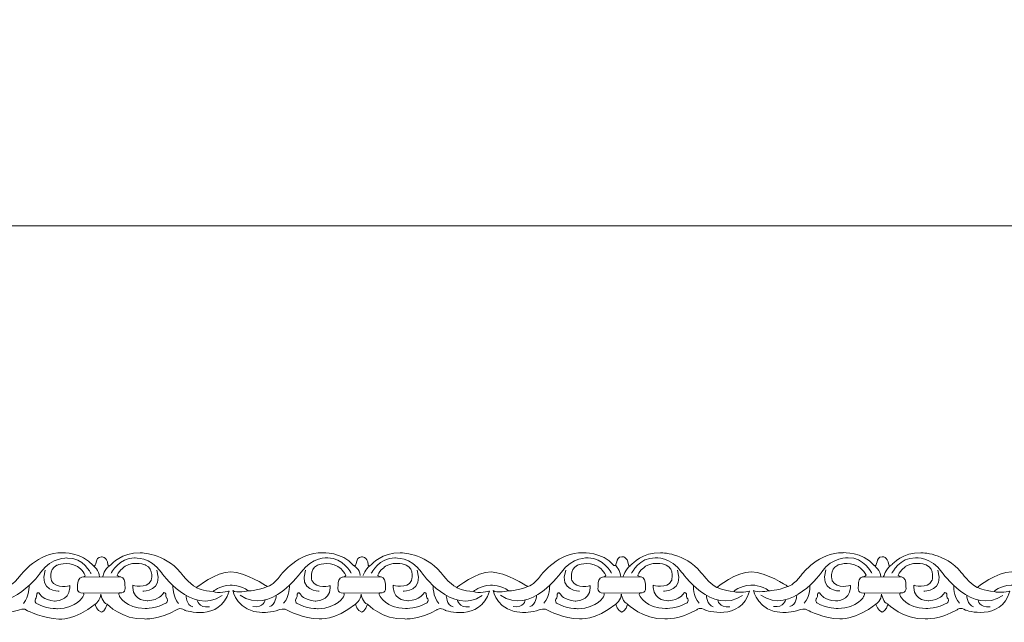
# Model space of a CAD drawing. Units: centimetres. Extents: x -10.4 to 10.5, y -13.8 to 13.1.
# Drawn here: x -4.2 to -2, y -13.8 to -12.5 of the extents above; entities that cross this region are included whole.
import ezdxf

# ---------------------------------------------------------------- set-up
doc = ezdxf.new("R2010")
doc.units = ezdxf.units.CM
doc.header["$MEASUREMENT"] = 0
doc.layers.add('Plan 1', color=7, linetype='Continuous')

msp = doc.modelspace()

# ---------------------------------------------------------------- linework, layer by layer
at = {"layer": 'Plan 1', "color": 250, "lineweight": 9}
msp.add_open_spline([(-9.52994, -12.93612), (-9.52994, -12.93612), (-9.52994, -4.59407), (-9.52994, -4.59407), (-9.52994, -4.59407), (-9.52994, -4.59407), (-5.06198, -0.52512), (-5.06198, -0.52512), (-5.06198, -0.52512), (-5.06198, -0.52512), (7.84546, -0.52512), (7.84546, -0.52512), (7.84546, -0.52512), (7.84546, -0.52512), (7.84546, -12.93612), (7.84546, -12.93612), (7.84546, -12.93612), (7.84546, -12.93612), (-9.52994, -12.93612), (-9.52994, -12.93612)], degree=3, knots=[0, 0, 0, 0, 0.1666667, 0.1666667, 0.1666667, 0.1666667, 0.3333333, 0.3333333, 0.3333333, 0.3333333, 0.5, 0.5, 0.5, 0.5, 0.6666667, 0.6666667, 0.6666667, 0.6666667, 1, 1, 1, 1], dxfattribs=at)
at = {"layer": 'Plan 1', "color": 251, "lineweight": 9}
for points, knots in [([(-4.64139, -13.69403), (-4.63165, -13.69833), (-4.63954, -13.67551), (-4.62329, -13.67457), (-4.62329, -13.67457), (-4.62329, -13.67457), (-4.61085, -13.67301), (-4.60853, -13.6923), (-4.60853, -13.6923), (-4.60853, -13.6923), (-4.60837, -13.69847), (-4.60113, -13.69152), (-4.60113, -13.69152), (-4.60113, -13.69152), (-4.57743, -13.66434), (-4.53706, -13.66566), (-4.53706, -13.66566), (-4.53706, -13.66566), (-4.48324, -13.66509), (-4.44697, -13.70946), (-4.44697, -13.70946), (-4.44697, -13.70946), (-4.42816, -13.73481), (-4.41135, -13.74307), (-4.41135, -13.74307), (-4.41135, -13.74307), (-4.36757, -13.70766), (-4.33461, -13.70833), (-4.33461, -13.70833), (-4.30164, -13.709), (-4.25526, -13.73945), (-4.25526, -13.73945), (-4.25526, -13.73945), (-4.25526, -13.73945), (-4.25298, -13.74088), (-4.25298, -13.74088), (-4.25298, -13.74088), (-4.25298, -13.74088), (-4.24113, -13.73947), (-4.22226, -13.71417), (-4.22226, -13.71417), (-4.22226, -13.71417), (-4.18384, -13.66355), (-4.13002, -13.66552), (-4.13002, -13.66552), (-4.13002, -13.66552), (-4.08695, -13.66304), (-4.06109, -13.69378)], [0, 0, 0, 0, 0.0769231, 0.0769231, 0.0769231, 0.0769231, 0.1538462, 0.1538462, 0.1538462, 0.1538462, 0.2307692, 0.2307692, 0.2307692, 0.2307692, 0.3076923, 0.3076923, 0.3076923, 0.3076923, 0.3846154, 0.3846154, 0.3846154, 0.3846154, 0.4615385, 0.4615385, 0.4615385, 0.4615385, 0.5384615, 0.5384615, 0.5384615, 0.5384615, 0.6153846, 0.6153846, 0.6153846, 0.6153846, 0.6923077, 0.6923077, 0.6923077, 0.6923077, 0.7692308, 0.7692308, 0.7692308, 0.7692308, 0.8461538, 0.8461538, 0.8461538, 0.8461538, 1, 1, 1, 1]), ([(-4.06601, -13.71117), (-4.06601, -13.71117), (-4.08412, -13.67568), (-4.11844, -13.67691), (-4.11844, -13.67691), (-4.11844, -13.67691), (-4.15409, -13.67433), (-4.17769, -13.7085), (-4.17769, -13.7085), (-4.17769, -13.7085), (-4.24577, -13.80657), (-4.31367, -13.76026)], [0, 0, 0, 0, 0.25, 0.25, 0.25, 0.25, 0.5, 0.5, 0.5, 0.5, 1, 1, 1, 1]), ([(-4.06109, -13.69378), (-4.05135, -13.69808), (-4.05925, -13.67526), (-4.04299, -13.67432), (-4.04299, -13.67432), (-4.04299, -13.67432), (-4.03056, -13.67276), (-4.02823, -13.69205), (-4.02823, -13.69205), (-4.02823, -13.69205), (-4.02807, -13.69822), (-4.02084, -13.69127), (-4.02084, -13.69127), (-4.02084, -13.69127), (-3.99713, -13.66409), (-3.95677, -13.66541), (-3.95677, -13.66541), (-3.95677, -13.66541), (-3.90294, -13.66484), (-3.86667, -13.70921), (-3.86667, -13.70921), (-3.86667, -13.70921), (-3.84787, -13.73456), (-3.83106, -13.74282), (-3.83106, -13.74282), (-3.83106, -13.74282), (-3.78728, -13.70741), (-3.75431, -13.70808), (-3.75431, -13.70808), (-3.72135, -13.70875), (-3.67496, -13.73921), (-3.67496, -13.73921), (-3.67496, -13.73921), (-3.67496, -13.73921), (-3.67269, -13.74064), (-3.67269, -13.74064), (-3.67269, -13.74064), (-3.67269, -13.74064), (-3.66083, -13.73922), (-3.64196, -13.71392), (-3.64196, -13.71392), (-3.64196, -13.71392), (-3.60354, -13.6633), (-3.54972, -13.66527), (-3.54972, -13.66527), (-3.54972, -13.66527), (-3.50666, -13.66279), (-3.4808, -13.69353)], [0, 0, 0, 0, 0.0769231, 0.0769231, 0.0769231, 0.0769231, 0.1538462, 0.1538462, 0.1538462, 0.1538462, 0.2307692, 0.2307692, 0.2307692, 0.2307692, 0.3076923, 0.3076923, 0.3076923, 0.3076923, 0.3846154, 0.3846154, 0.3846154, 0.3846154, 0.4615385, 0.4615385, 0.4615385, 0.4615385, 0.5384615, 0.5384615, 0.5384615, 0.5384615, 0.6153846, 0.6153846, 0.6153846, 0.6153846, 0.6923077, 0.6923077, 0.6923077, 0.6923077, 0.7692308, 0.7692308, 0.7692308, 0.7692308, 0.8461538, 0.8461538, 0.8461538, 0.8461538, 1, 1, 1, 1]), ([(-4.02142, -13.71093), (-4.02142, -13.71093), (-4.00321, -13.67549), (-3.96889, -13.67679), (-3.96889, -13.67679), (-3.96889, -13.67679), (-3.93323, -13.6743), (-3.90973, -13.70853), (-3.90973, -13.70853), (-3.90973, -13.70853), (-3.84191, -13.80676), (-3.77389, -13.76062)], [0, 0, 0, 0, 0.25, 0.25, 0.25, 0.25, 0.5, 0.5, 0.5, 0.5, 1, 1, 1, 1]), ([(-3.48571, -13.71092), (-3.48571, -13.71092), (-3.50383, -13.67544), (-3.53814, -13.67666), (-3.53814, -13.67666), (-3.53814, -13.67666), (-3.5738, -13.67408), (-3.59739, -13.70825), (-3.59739, -13.70825), (-3.59739, -13.70825), (-3.66548, -13.80632), (-3.73337, -13.76001)], [0, 0, 0, 0, 0.25, 0.25, 0.25, 0.25, 0.5, 0.5, 0.5, 0.5, 1, 1, 1, 1]), ([(-3.48069, -13.69379), (-3.47094, -13.69809), (-3.47884, -13.67527), (-3.46258, -13.67433), (-3.46258, -13.67433), (-3.46258, -13.67433), (-3.45015, -13.67277), (-3.44782, -13.69206), (-3.44782, -13.69206), (-3.44782, -13.69206), (-3.44766, -13.69823), (-3.44043, -13.69128), (-3.44043, -13.69128), (-3.44043, -13.69128), (-3.41673, -13.66411), (-3.37636, -13.66542), (-3.37636, -13.66542), (-3.37636, -13.66542), (-3.32254, -13.66485), (-3.28627, -13.70922), (-3.28627, -13.70922), (-3.28627, -13.70922), (-3.26746, -13.73458), (-3.25065, -13.74283), (-3.25065, -13.74283), (-3.25065, -13.74283), (-3.20687, -13.70742), (-3.17391, -13.70809), (-3.17391, -13.70809), (-3.14094, -13.70877), (-3.09456, -13.73922), (-3.09456, -13.73922), (-3.09456, -13.73922), (-3.09456, -13.73922), (-3.09228, -13.74065), (-3.09228, -13.74065), (-3.09228, -13.74065), (-3.09228, -13.74065), (-3.08043, -13.73923), (-3.06155, -13.71393), (-3.06155, -13.71393), (-3.06155, -13.71393), (-3.02314, -13.66331), (-2.96931, -13.66528), (-2.96931, -13.66528), (-2.96931, -13.66528), (-2.92625, -13.6628), (-2.90039, -13.69354)], [0, 0, 0, 0, 0.0769231, 0.0769231, 0.0769231, 0.0769231, 0.1538462, 0.1538462, 0.1538462, 0.1538462, 0.2307692, 0.2307692, 0.2307692, 0.2307692, 0.3076923, 0.3076923, 0.3076923, 0.3076923, 0.3846154, 0.3846154, 0.3846154, 0.3846154, 0.4615385, 0.4615385, 0.4615385, 0.4615385, 0.5384615, 0.5384615, 0.5384615, 0.5384615, 0.6153846, 0.6153846, 0.6153846, 0.6153846, 0.6923077, 0.6923077, 0.6923077, 0.6923077, 0.7692308, 0.7692308, 0.7692308, 0.7692308, 0.8461538, 0.8461538, 0.8461538, 0.8461538, 1, 1, 1, 1]), ([(-3.44101, -13.71094), (-3.44101, -13.71094), (-3.4228, -13.6755), (-3.38849, -13.6768), (-3.38849, -13.6768), (-3.38849, -13.6768), (-3.35283, -13.67431), (-3.32932, -13.70854), (-3.32932, -13.70854), (-3.32932, -13.70854), (-3.2615, -13.80677), (-3.19349, -13.76063)], [0, 0, 0, 0, 0.25, 0.25, 0.25, 0.25, 0.5, 0.5, 0.5, 0.5, 1, 1, 1, 1]), ([(-2.9053, -13.71093), (-2.9053, -13.71093), (-2.92342, -13.67545), (-2.95774, -13.67667), (-2.95774, -13.67667), (-2.95774, -13.67667), (-2.99339, -13.67409), (-3.01699, -13.70826), (-3.01699, -13.70826), (-3.01699, -13.70826), (-3.08507, -13.80633), (-3.15296, -13.76002)], [0, 0, 0, 0, 0.25, 0.25, 0.25, 0.25, 0.5, 0.5, 0.5, 0.5, 1, 1, 1, 1]), ([(-2.90039, -13.69354), (-2.89065, -13.69784), (-2.89855, -13.67502), (-2.88229, -13.67409), (-2.88229, -13.67409), (-2.88229, -13.67409), (-2.86985, -13.67252), (-2.86753, -13.69181), (-2.86753, -13.69181), (-2.86753, -13.69181), (-2.86737, -13.69798), (-2.86013, -13.69103), (-2.86013, -13.69103), (-2.86013, -13.69103), (-2.83643, -13.66386), (-2.79607, -13.66517), (-2.79607, -13.66517), (-2.79607, -13.66517), (-2.74224, -13.6646), (-2.70597, -13.70897), (-2.70597, -13.70897), (-2.70597, -13.70897), (-2.68717, -13.73433), (-2.67036, -13.74258), (-2.67036, -13.74258), (-2.67036, -13.74258), (-2.62658, -13.70717), (-2.59361, -13.70784), (-2.59361, -13.70784), (-2.56064, -13.70852), (-2.51426, -13.73897), (-2.51426, -13.73897), (-2.51426, -13.73897), (-2.51426, -13.73897), (-2.51198, -13.7404), (-2.51198, -13.7404), (-2.51198, -13.7404), (-2.51198, -13.7404), (-2.50013, -13.73898), (-2.48126, -13.71368), (-2.48126, -13.71368), (-2.48126, -13.71368), (-2.44284, -13.66307), (-2.38902, -13.66503), (-2.38902, -13.66503), (-2.38902, -13.66503), (-2.34596, -13.66255), (-2.32009, -13.69329)], [0, 0, 0, 0, 0.0769231, 0.0769231, 0.0769231, 0.0769231, 0.1538462, 0.1538462, 0.1538462, 0.1538462, 0.2307692, 0.2307692, 0.2307692, 0.2307692, 0.3076923, 0.3076923, 0.3076923, 0.3076923, 0.3846154, 0.3846154, 0.3846154, 0.3846154, 0.4615385, 0.4615385, 0.4615385, 0.4615385, 0.5384615, 0.5384615, 0.5384615, 0.5384615, 0.6153846, 0.6153846, 0.6153846, 0.6153846, 0.6923077, 0.6923077, 0.6923077, 0.6923077, 0.7692308, 0.7692308, 0.7692308, 0.7692308, 0.8461538, 0.8461538, 0.8461538, 0.8461538, 1, 1, 1, 1]), ([(-2.86072, -13.71069), (-2.86072, -13.71069), (-2.8425, -13.67525), (-2.80819, -13.67656), (-2.80819, -13.67656), (-2.80819, -13.67656), (-2.77253, -13.67407), (-2.74903, -13.70829), (-2.74903, -13.70829), (-2.74903, -13.70829), (-2.68121, -13.80652), (-2.61319, -13.76038)], [0, 0, 0, 0, 0.25, 0.25, 0.25, 0.25, 0.5, 0.5, 0.5, 0.5, 1, 1, 1, 1]), ([(-2.32501, -13.71068), (-2.32501, -13.71068), (-2.34313, -13.6752), (-2.37744, -13.67642), (-2.37744, -13.67642), (-2.37744, -13.67642), (-2.4131, -13.67385), (-2.43669, -13.70801), (-2.43669, -13.70801), (-2.43669, -13.70801), (-2.50478, -13.80608), (-2.57267, -13.75977)], [0, 0, 0, 0, 0.25, 0.25, 0.25, 0.25, 0.5, 0.5, 0.5, 0.5, 1, 1, 1, 1]), ([(-2.31998, -13.69355), (-2.31024, -13.69785), (-2.31814, -13.67503), (-2.30188, -13.6741), (-2.30188, -13.6741), (-2.30188, -13.6741), (-2.28945, -13.67253), (-2.28712, -13.69183), (-2.28712, -13.69183), (-2.28712, -13.69183), (-2.28696, -13.69799), (-2.27973, -13.69104), (-2.27973, -13.69104), (-2.27973, -13.69104), (-2.25603, -13.66387), (-2.21566, -13.66518), (-2.21566, -13.66518), (-2.21566, -13.66518), (-2.16183, -13.66461), (-2.12556, -13.70898), (-2.12556, -13.70898), (-2.12556, -13.70898), (-2.10676, -13.73434), (-2.08995, -13.74259), (-2.08995, -13.74259), (-2.08995, -13.74259), (-2.04617, -13.70718), (-2.0132, -13.70785), (-2.0132, -13.70785), (-1.98024, -13.70853), (-1.93385, -13.73898), (-1.93385, -13.73898), (-1.93385, -13.73898), (-1.93385, -13.73898), (-1.93158, -13.74041), (-1.93158, -13.74041), (-1.93158, -13.74041), (-1.93158, -13.74041), (-1.91973, -13.739), (-1.90085, -13.71369), (-1.90085, -13.71369), (-1.90085, -13.71369), (-1.86243, -13.66308), (-1.80861, -13.66504), (-1.80861, -13.66504), (-1.80861, -13.66504), (-1.76316, -13.66464), (-1.7373, -13.69539)], [0, 0, 0, 0, 0.0769231, 0.0769231, 0.0769231, 0.0769231, 0.1538462, 0.1538462, 0.1538462, 0.1538462, 0.2307692, 0.2307692, 0.2307692, 0.2307692, 0.3076923, 0.3076923, 0.3076923, 0.3076923, 0.3846154, 0.3846154, 0.3846154, 0.3846154, 0.4615385, 0.4615385, 0.4615385, 0.4615385, 0.5384615, 0.5384615, 0.5384615, 0.5384615, 0.6153846, 0.6153846, 0.6153846, 0.6153846, 0.6923077, 0.6923077, 0.6923077, 0.6923077, 0.7692308, 0.7692308, 0.7692308, 0.7692308, 0.8461538, 0.8461538, 0.8461538, 0.8461538, 1, 1, 1, 1]), ([(-2.28031, -13.7107), (-2.28031, -13.7107), (-2.2621, -13.67526), (-2.22779, -13.67657), (-2.22779, -13.67657), (-2.22779, -13.67657), (-2.19212, -13.67408), (-2.16862, -13.7083), (-2.16862, -13.7083), (-2.16862, -13.7083), (-2.1008, -13.80653), (-2.03279, -13.76039)], [0, 0, 0, 0, 0.25, 0.25, 0.25, 0.25, 0.5, 0.5, 0.5, 0.5, 1, 1, 1, 1]), ([(-4.11342, -13.73844), (-4.11342, -13.73844), (-4.14371, -13.74758), (-4.15411, -13.72794), (-4.15411, -13.72794), (-4.15411, -13.72794), (-4.16215, -13.70228), (-4.14195, -13.69313), (-4.14195, -13.69313), (-4.14195, -13.69313), (-4.1194, -13.68302), (-4.09621, -13.69603), (-4.09621, -13.69603), (-4.09621, -13.69603), (-4.08411, -13.70365), (-4.07874, -13.71568), (-4.07874, -13.71568), (-4.07874, -13.71568), (-4.07965, -13.71871), (-4.08644, -13.7195), (-4.08644, -13.7195), (-4.09378, -13.72035), (-4.09625, -13.73054), (-4.09593, -13.73656), (-4.09593, -13.73656), (-4.0956, -13.74258), (-4.10033, -13.75587), (-4.0835, -13.75525), (-4.0835, -13.75525), (-4.0835, -13.75525), (-4.08033, -13.75667), (-4.08351, -13.76222), (-4.08351, -13.76222), (-4.08351, -13.76222), (-4.09734, -13.78943), (-4.14074, -13.79001), (-4.14074, -13.79001), (-4.14074, -13.79001), (-4.16765, -13.7903), (-4.18883, -13.77729), (-4.18883, -13.77729), (-4.18883, -13.77729), (-4.19252, -13.7738), (-4.19016, -13.76811), (-4.19016, -13.76811), (-4.19016, -13.76811), (-4.18646, -13.76621), (-4.18712, -13.75766), (-4.18712, -13.75766), (-4.18712, -13.75766), (-4.18442, -13.74975), (-4.17938, -13.75862), (-4.17938, -13.75862), (-4.17938, -13.75862), (-4.17301, -13.77066), (-4.14711, -13.77291), (-4.14711, -13.77291), (-4.14711, -13.77291), (-4.11534, -13.77427), (-4.11343, -13.7435), (-4.11343, -13.7435), (-4.11343, -13.7435), (-4.11341, -13.73913), (-4.11341, -13.73913), (-4.11341, -13.73913), (-4.11341, -13.73913), (-4.11342, -13.73844), (-4.11342, -13.73844)], [0, 0, 0, 0, 0.0555556, 0.0555556, 0.0555556, 0.0555556, 0.1111111, 0.1111111, 0.1111111, 0.1111111, 0.1666667, 0.1666667, 0.1666667, 0.1666667, 0.2222222, 0.2222222, 0.2222222, 0.2222222, 0.2777778, 0.2777778, 0.2777778, 0.2777778, 0.3333333, 0.3333333, 0.3333333, 0.3333333, 0.3888889, 0.3888889, 0.3888889, 0.3888889, 0.4444444, 0.4444444, 0.4444444, 0.4444444, 0.5, 0.5, 0.5, 0.5, 0.5555556, 0.5555556, 0.5555556, 0.5555556, 0.6111111, 0.6111111, 0.6111111, 0.6111111, 0.6666667, 0.6666667, 0.6666667, 0.6666667, 0.7222222, 0.7222222, 0.7222222, 0.7222222, 0.7777778, 0.7777778, 0.7777778, 0.7777778, 0.8333333, 0.8333333, 0.8333333, 0.8333333, 0.8888889, 0.8888889, 0.8888889, 0.8888889, 1, 1, 1, 1]), ([(-3.97297, -13.73787), (-3.97297, -13.73787), (-3.94268, -13.74702), (-3.93228, -13.72737), (-3.93228, -13.72737), (-3.93228, -13.72737), (-3.92424, -13.70172), (-3.94444, -13.69256), (-3.94444, -13.69256), (-3.94444, -13.69256), (-3.96699, -13.68246), (-3.99018, -13.69546), (-3.99018, -13.69546), (-3.99018, -13.69546), (-4.00228, -13.70308), (-4.00765, -13.71512), (-4.00765, -13.71512), (-4.00765, -13.71512), (-4.00674, -13.71815), (-3.99995, -13.71893), (-3.99995, -13.71893), (-3.99261, -13.71978), (-3.99014, -13.72998), (-3.99046, -13.73599), (-3.99046, -13.73599), (-3.99079, -13.74201), (-3.98606, -13.7553), (-4.00289, -13.75469), (-4.00289, -13.75469), (-4.00289, -13.75469), (-4.00606, -13.75611), (-4.00288, -13.76165), (-4.00288, -13.76165), (-4.00288, -13.76165), (-3.98905, -13.78887), (-3.94565, -13.78945), (-3.94565, -13.78945), (-3.94565, -13.78945), (-3.91874, -13.78973), (-3.89756, -13.77672), (-3.89756, -13.77672), (-3.89756, -13.77672), (-3.89387, -13.77324), (-3.89623, -13.76754), (-3.89623, -13.76754), (-3.89623, -13.76754), (-3.89993, -13.76564), (-3.89927, -13.7571), (-3.89927, -13.7571), (-3.89927, -13.7571), (-3.90197, -13.74918), (-3.90701, -13.75805), (-3.90701, -13.75805), (-3.90701, -13.75805), (-3.91338, -13.77009), (-3.93928, -13.77234), (-3.93928, -13.77234), (-3.93928, -13.77234), (-3.97105, -13.77371), (-3.97296, -13.74294), (-3.97296, -13.74294), (-3.97296, -13.74294), (-3.97298, -13.73857), (-3.97298, -13.73857), (-3.97298, -13.73857), (-3.97298, -13.73857), (-3.97297, -13.73787), (-3.97297, -13.73787)], [0, 0, 0, 0, 0.0555556, 0.0555556, 0.0555556, 0.0555556, 0.1111111, 0.1111111, 0.1111111, 0.1111111, 0.1666667, 0.1666667, 0.1666667, 0.1666667, 0.2222222, 0.2222222, 0.2222222, 0.2222222, 0.2777778, 0.2777778, 0.2777778, 0.2777778, 0.3333333, 0.3333333, 0.3333333, 0.3333333, 0.3888889, 0.3888889, 0.3888889, 0.3888889, 0.4444444, 0.4444444, 0.4444444, 0.4444444, 0.5, 0.5, 0.5, 0.5, 0.5555556, 0.5555556, 0.5555556, 0.5555556, 0.6111111, 0.6111111, 0.6111111, 0.6111111, 0.6666667, 0.6666667, 0.6666667, 0.6666667, 0.7222222, 0.7222222, 0.7222222, 0.7222222, 0.7777778, 0.7777778, 0.7777778, 0.7777778, 0.8333333, 0.8333333, 0.8333333, 0.8333333, 0.8888889, 0.8888889, 0.8888889, 0.8888889, 1, 1, 1, 1]), ([(-3.53252, -13.73844), (-3.53252, -13.73844), (-3.56281, -13.74758), (-3.57321, -13.72794), (-3.57321, -13.72794), (-3.57321, -13.72794), (-3.58125, -13.70228), (-3.56106, -13.69313), (-3.56106, -13.69313), (-3.56106, -13.69313), (-3.5385, -13.68302), (-3.51531, -13.69603), (-3.51531, -13.69603), (-3.51531, -13.69603), (-3.50321, -13.70365), (-3.49784, -13.71568), (-3.49784, -13.71568), (-3.49784, -13.71568), (-3.49875, -13.71871), (-3.50555, -13.7195), (-3.50555, -13.7195), (-3.51288, -13.72035), (-3.51536, -13.73054), (-3.51503, -13.73656), (-3.51503, -13.73656), (-3.5147, -13.74258), (-3.51943, -13.75587), (-3.50261, -13.75525), (-3.50261, -13.75525), (-3.50261, -13.75525), (-3.49943, -13.75667), (-3.50262, -13.76222), (-3.50262, -13.76222), (-3.50262, -13.76222), (-3.51645, -13.78943), (-3.55984, -13.79001), (-3.55984, -13.79001), (-3.55984, -13.79001), (-3.58675, -13.7903), (-3.60793, -13.77729), (-3.60793, -13.77729), (-3.60793, -13.77729), (-3.61163, -13.7738), (-3.60926, -13.76811), (-3.60926, -13.76811), (-3.60926, -13.76811), (-3.60556, -13.76621), (-3.60622, -13.75766), (-3.60622, -13.75766), (-3.60622, -13.75766), (-3.60352, -13.74975), (-3.59849, -13.75862), (-3.59849, -13.75862), (-3.59849, -13.75862), (-3.59211, -13.77066), (-3.56621, -13.77291), (-3.56621, -13.77291), (-3.56621, -13.77291), (-3.53444, -13.77427), (-3.53253, -13.7435), (-3.53253, -13.7435), (-3.53253, -13.7435), (-3.53252, -13.73913), (-3.53252, -13.73913), (-3.53252, -13.73913), (-3.53252, -13.73913), (-3.53252, -13.73844), (-3.53252, -13.73844)], [0, 0, 0, 0, 0.0555556, 0.0555556, 0.0555556, 0.0555556, 0.1111111, 0.1111111, 0.1111111, 0.1111111, 0.1666667, 0.1666667, 0.1666667, 0.1666667, 0.2222222, 0.2222222, 0.2222222, 0.2222222, 0.2777778, 0.2777778, 0.2777778, 0.2777778, 0.3333333, 0.3333333, 0.3333333, 0.3333333, 0.3888889, 0.3888889, 0.3888889, 0.3888889, 0.4444444, 0.4444444, 0.4444444, 0.4444444, 0.5, 0.5, 0.5, 0.5, 0.5555556, 0.5555556, 0.5555556, 0.5555556, 0.6111111, 0.6111111, 0.6111111, 0.6111111, 0.6666667, 0.6666667, 0.6666667, 0.6666667, 0.7222222, 0.7222222, 0.7222222, 0.7222222, 0.7777778, 0.7777778, 0.7777778, 0.7777778, 0.8333333, 0.8333333, 0.8333333, 0.8333333, 0.8888889, 0.8888889, 0.8888889, 0.8888889, 1, 1, 1, 1]), ([(-3.39207, -13.73787), (-3.39207, -13.73787), (-3.36178, -13.74702), (-3.35138, -13.72737), (-3.35138, -13.72737), (-3.35138, -13.72737), (-3.34334, -13.70172), (-3.36354, -13.69256), (-3.36354, -13.69256), (-3.36354, -13.69256), (-3.38609, -13.68246), (-3.40928, -13.69546), (-3.40928, -13.69546), (-3.40928, -13.69546), (-3.42138, -13.70308), (-3.42675, -13.71512), (-3.42675, -13.71512), (-3.42675, -13.71512), (-3.42584, -13.71815), (-3.41905, -13.71893), (-3.41905, -13.71893), (-3.41171, -13.71978), (-3.40924, -13.72998), (-3.40957, -13.73599), (-3.40957, -13.73599), (-3.40989, -13.74201), (-3.40517, -13.7553), (-3.42199, -13.75469), (-3.42199, -13.75469), (-3.42199, -13.75469), (-3.42516, -13.75611), (-3.42198, -13.76165), (-3.42198, -13.76165), (-3.42198, -13.76165), (-3.40815, -13.78887), (-3.36475, -13.78945), (-3.36475, -13.78945), (-3.36475, -13.78945), (-3.33784, -13.78973), (-3.31666, -13.77672), (-3.31666, -13.77672), (-3.31666, -13.77672), (-3.31297, -13.77324), (-3.31533, -13.76754), (-3.31533, -13.76754), (-3.31533, -13.76754), (-3.31903, -13.76564), (-3.31837, -13.7571), (-3.31837, -13.7571), (-3.31837, -13.7571), (-3.32107, -13.74918), (-3.32611, -13.75805), (-3.32611, -13.75805), (-3.32611, -13.75805), (-3.33248, -13.77009), (-3.35838, -13.77234), (-3.35838, -13.77234), (-3.35838, -13.77234), (-3.39015, -13.77371), (-3.39206, -13.74294), (-3.39206, -13.74294), (-3.39206, -13.74294), (-3.39208, -13.73857), (-3.39208, -13.73857), (-3.39208, -13.73857), (-3.39208, -13.73857), (-3.39207, -13.73787), (-3.39207, -13.73787)], [0, 0, 0, 0, 0.0555556, 0.0555556, 0.0555556, 0.0555556, 0.1111111, 0.1111111, 0.1111111, 0.1111111, 0.1666667, 0.1666667, 0.1666667, 0.1666667, 0.2222222, 0.2222222, 0.2222222, 0.2222222, 0.2777778, 0.2777778, 0.2777778, 0.2777778, 0.3333333, 0.3333333, 0.3333333, 0.3333333, 0.3888889, 0.3888889, 0.3888889, 0.3888889, 0.4444444, 0.4444444, 0.4444444, 0.4444444, 0.5, 0.5, 0.5, 0.5, 0.5555556, 0.5555556, 0.5555556, 0.5555556, 0.6111111, 0.6111111, 0.6111111, 0.6111111, 0.6666667, 0.6666667, 0.6666667, 0.6666667, 0.7222222, 0.7222222, 0.7222222, 0.7222222, 0.7777778, 0.7777778, 0.7777778, 0.7777778, 0.8333333, 0.8333333, 0.8333333, 0.8333333, 0.8888889, 0.8888889, 0.8888889, 0.8888889, 1, 1, 1, 1]), ([(-2.95272, -13.73844), (-2.95272, -13.73844), (-2.98301, -13.74758), (-2.99341, -13.72794), (-2.99341, -13.72794), (-2.99341, -13.72794), (-3.00145, -13.70228), (-2.98125, -13.69313), (-2.98125, -13.69313), (-2.98125, -13.69313), (-2.9587, -13.68302), (-2.93551, -13.69603), (-2.93551, -13.69603), (-2.93551, -13.69603), (-2.92341, -13.70365), (-2.91804, -13.71568), (-2.91804, -13.71568), (-2.91804, -13.71568), (-2.91895, -13.71871), (-2.92574, -13.7195), (-2.92574, -13.7195), (-2.93308, -13.72035), (-2.93555, -13.73054), (-2.93522, -13.73656), (-2.93522, -13.73656), (-2.9349, -13.74258), (-2.93962, -13.75587), (-2.9228, -13.75525), (-2.9228, -13.75525), (-2.9228, -13.75525), (-2.91963, -13.75667), (-2.92281, -13.76222), (-2.92281, -13.76222), (-2.92281, -13.76222), (-2.93664, -13.78943), (-2.98004, -13.79001), (-2.98004, -13.79001), (-2.98004, -13.79001), (-3.00695, -13.7903), (-3.02813, -13.77729), (-3.02813, -13.77729), (-3.02813, -13.77729), (-3.03182, -13.7738), (-3.02946, -13.76811), (-3.02946, -13.76811), (-3.02946, -13.76811), (-3.02576, -13.76621), (-3.02642, -13.75766), (-3.02642, -13.75766), (-3.02642, -13.75766), (-3.02372, -13.74975), (-3.01868, -13.75862), (-3.01868, -13.75862), (-3.01868, -13.75862), (-3.01231, -13.77066), (-2.98641, -13.77291), (-2.98641, -13.77291), (-2.98641, -13.77291), (-2.95464, -13.77427), (-2.95273, -13.7435), (-2.95273, -13.7435), (-2.95273, -13.7435), (-2.95271, -13.73913), (-2.95271, -13.73913), (-2.95271, -13.73913), (-2.95271, -13.73913), (-2.95272, -13.73844), (-2.95272, -13.73844)], [0, 0, 0, 0, 0.0555556, 0.0555556, 0.0555556, 0.0555556, 0.1111111, 0.1111111, 0.1111111, 0.1111111, 0.1666667, 0.1666667, 0.1666667, 0.1666667, 0.2222222, 0.2222222, 0.2222222, 0.2222222, 0.2777778, 0.2777778, 0.2777778, 0.2777778, 0.3333333, 0.3333333, 0.3333333, 0.3333333, 0.3888889, 0.3888889, 0.3888889, 0.3888889, 0.4444444, 0.4444444, 0.4444444, 0.4444444, 0.5, 0.5, 0.5, 0.5, 0.5555556, 0.5555556, 0.5555556, 0.5555556, 0.6111111, 0.6111111, 0.6111111, 0.6111111, 0.6666667, 0.6666667, 0.6666667, 0.6666667, 0.7222222, 0.7222222, 0.7222222, 0.7222222, 0.7777778, 0.7777778, 0.7777778, 0.7777778, 0.8333333, 0.8333333, 0.8333333, 0.8333333, 0.8888889, 0.8888889, 0.8888889, 0.8888889, 1, 1, 1, 1]), ([(-2.81227, -13.73787), (-2.81227, -13.73787), (-2.78198, -13.74702), (-2.77158, -13.72737), (-2.77158, -13.72737), (-2.77158, -13.72737), (-2.76354, -13.70172), (-2.78373, -13.69256), (-2.78373, -13.69256), (-2.78373, -13.69256), (-2.80629, -13.68246), (-2.82948, -13.69546), (-2.82948, -13.69546), (-2.82948, -13.69546), (-2.84158, -13.70308), (-2.84695, -13.71512), (-2.84695, -13.71512), (-2.84695, -13.71512), (-2.84604, -13.71815), (-2.83924, -13.71893), (-2.83924, -13.71893), (-2.83191, -13.71978), (-2.82943, -13.72998), (-2.82976, -13.73599), (-2.82976, -13.73599), (-2.83009, -13.74201), (-2.82536, -13.7553), (-2.84218, -13.75469), (-2.84218, -13.75469), (-2.84218, -13.75469), (-2.84536, -13.75611), (-2.84217, -13.76165), (-2.84217, -13.76165), (-2.84217, -13.76165), (-2.82834, -13.78887), (-2.78495, -13.78945), (-2.78495, -13.78945), (-2.78495, -13.78945), (-2.75804, -13.78973), (-2.73686, -13.77672), (-2.73686, -13.77672), (-2.73686, -13.77672), (-2.73316, -13.77324), (-2.73553, -13.76754), (-2.73553, -13.76754), (-2.73553, -13.76754), (-2.73923, -13.76564), (-2.73857, -13.7571), (-2.73857, -13.7571), (-2.73857, -13.7571), (-2.74127, -13.74918), (-2.7463, -13.75805), (-2.7463, -13.75805), (-2.7463, -13.75805), (-2.75268, -13.77009), (-2.77858, -13.77234), (-2.77858, -13.77234), (-2.77858, -13.77234), (-2.81035, -13.77371), (-2.81226, -13.74294), (-2.81226, -13.74294), (-2.81226, -13.74294), (-2.81227, -13.73857), (-2.81227, -13.73857), (-2.81227, -13.73857), (-2.81227, -13.73857), (-2.81227, -13.73787), (-2.81227, -13.73787)], [0, 0, 0, 0, 0.0555556, 0.0555556, 0.0555556, 0.0555556, 0.1111111, 0.1111111, 0.1111111, 0.1111111, 0.1666667, 0.1666667, 0.1666667, 0.1666667, 0.2222222, 0.2222222, 0.2222222, 0.2222222, 0.2777778, 0.2777778, 0.2777778, 0.2777778, 0.3333333, 0.3333333, 0.3333333, 0.3333333, 0.3888889, 0.3888889, 0.3888889, 0.3888889, 0.4444444, 0.4444444, 0.4444444, 0.4444444, 0.5, 0.5, 0.5, 0.5, 0.5555556, 0.5555556, 0.5555556, 0.5555556, 0.6111111, 0.6111111, 0.6111111, 0.6111111, 0.6666667, 0.6666667, 0.6666667, 0.6666667, 0.7222222, 0.7222222, 0.7222222, 0.7222222, 0.7777778, 0.7777778, 0.7777778, 0.7777778, 0.8333333, 0.8333333, 0.8333333, 0.8333333, 0.8888889, 0.8888889, 0.8888889, 0.8888889, 1, 1, 1, 1]), ([(-2.37242, -13.73819), (-2.37242, -13.73819), (-2.40271, -13.74733), (-2.41311, -13.72769), (-2.41311, -13.72769), (-2.41311, -13.72769), (-2.42115, -13.70204), (-2.40096, -13.69288), (-2.40096, -13.69288), (-2.40096, -13.69288), (-2.3784, -13.68277), (-2.35521, -13.69578), (-2.35521, -13.69578), (-2.35521, -13.69578), (-2.34311, -13.7034), (-2.33774, -13.71543), (-2.33774, -13.71543), (-2.33774, -13.71543), (-2.33866, -13.71846), (-2.34545, -13.71925), (-2.34545, -13.71925), (-2.35278, -13.7201), (-2.35526, -13.73029), (-2.35493, -13.73631), (-2.35493, -13.73631), (-2.3546, -13.74233), (-2.35933, -13.75562), (-2.34251, -13.75501), (-2.34251, -13.75501), (-2.34251, -13.75501), (-2.33933, -13.75642), (-2.34252, -13.76197), (-2.34252, -13.76197), (-2.34252, -13.76197), (-2.35635, -13.78918), (-2.39974, -13.78976), (-2.39974, -13.78976), (-2.39974, -13.78976), (-2.42666, -13.79005), (-2.44783, -13.77704), (-2.44783, -13.77704), (-2.44783, -13.77704), (-2.45153, -13.77355), (-2.44916, -13.76786), (-2.44916, -13.76786), (-2.44916, -13.76786), (-2.44546, -13.76596), (-2.44612, -13.75741), (-2.44612, -13.75741), (-2.44612, -13.75741), (-2.44342, -13.7495), (-2.43839, -13.75837), (-2.43839, -13.75837), (-2.43839, -13.75837), (-2.43201, -13.77041), (-2.40611, -13.77266), (-2.40611, -13.77266), (-2.40611, -13.77266), (-2.37434, -13.77402), (-2.37243, -13.74325), (-2.37243, -13.74325), (-2.37243, -13.74325), (-2.37242, -13.73888), (-2.37242, -13.73888), (-2.37242, -13.73888), (-2.37242, -13.73888), (-2.37242, -13.73819), (-2.37242, -13.73819)], [0, 0, 0, 0, 0.0555556, 0.0555556, 0.0555556, 0.0555556, 0.1111111, 0.1111111, 0.1111111, 0.1111111, 0.1666667, 0.1666667, 0.1666667, 0.1666667, 0.2222222, 0.2222222, 0.2222222, 0.2222222, 0.2777778, 0.2777778, 0.2777778, 0.2777778, 0.3333333, 0.3333333, 0.3333333, 0.3333333, 0.3888889, 0.3888889, 0.3888889, 0.3888889, 0.4444444, 0.4444444, 0.4444444, 0.4444444, 0.5, 0.5, 0.5, 0.5, 0.5555556, 0.5555556, 0.5555556, 0.5555556, 0.6111111, 0.6111111, 0.6111111, 0.6111111, 0.6666667, 0.6666667, 0.6666667, 0.6666667, 0.7222222, 0.7222222, 0.7222222, 0.7222222, 0.7777778, 0.7777778, 0.7777778, 0.7777778, 0.8333333, 0.8333333, 0.8333333, 0.8333333, 0.8888889, 0.8888889, 0.8888889, 0.8888889, 1, 1, 1, 1]), ([(-2.23162, -13.73787), (-2.23162, -13.73787), (-2.20133, -13.74702), (-2.19093, -13.72737), (-2.19093, -13.72737), (-2.19093, -13.72737), (-2.18289, -13.70172), (-2.20308, -13.69256), (-2.20308, -13.69256), (-2.20308, -13.69256), (-2.22564, -13.68246), (-2.24883, -13.69546), (-2.24883, -13.69546), (-2.24883, -13.69546), (-2.26093, -13.70308), (-2.2663, -13.71512), (-2.2663, -13.71512), (-2.2663, -13.71512), (-2.26539, -13.71815), (-2.25859, -13.71893), (-2.25859, -13.71893), (-2.25126, -13.71978), (-2.24878, -13.72998), (-2.24911, -13.73599), (-2.24911, -13.73599), (-2.24944, -13.74201), (-2.24471, -13.7553), (-2.26153, -13.75469), (-2.26153, -13.75469), (-2.26153, -13.75469), (-2.26471, -13.75611), (-2.26152, -13.76165), (-2.26152, -13.76165), (-2.26152, -13.76165), (-2.2477, -13.78887), (-2.2043, -13.78945), (-2.2043, -13.78945), (-2.2043, -13.78945), (-2.17739, -13.78973), (-2.15621, -13.77672), (-2.15621, -13.77672), (-2.15621, -13.77672), (-2.15251, -13.77324), (-2.15488, -13.76754), (-2.15488, -13.76754), (-2.15488, -13.76754), (-2.15858, -13.76564), (-2.15792, -13.7571), (-2.15792, -13.7571), (-2.15792, -13.7571), (-2.16062, -13.74918), (-2.16565, -13.75805), (-2.16565, -13.75805), (-2.16565, -13.75805), (-2.17203, -13.77009), (-2.19793, -13.77234), (-2.19793, -13.77234), (-2.19793, -13.77234), (-2.2297, -13.77371), (-2.23161, -13.74294), (-2.23161, -13.74294), (-2.23161, -13.74294), (-2.23162, -13.73857), (-2.23162, -13.73857), (-2.23162, -13.73857), (-2.23162, -13.73857), (-2.23162, -13.73787), (-2.23162, -13.73787)], [0, 0, 0, 0, 0.0555556, 0.0555556, 0.0555556, 0.0555556, 0.1111111, 0.1111111, 0.1111111, 0.1111111, 0.1666667, 0.1666667, 0.1666667, 0.1666667, 0.2222222, 0.2222222, 0.2222222, 0.2222222, 0.2777778, 0.2777778, 0.2777778, 0.2777778, 0.3333333, 0.3333333, 0.3333333, 0.3333333, 0.3888889, 0.3888889, 0.3888889, 0.3888889, 0.4444444, 0.4444444, 0.4444444, 0.4444444, 0.5, 0.5, 0.5, 0.5, 0.5555556, 0.5555556, 0.5555556, 0.5555556, 0.6111111, 0.6111111, 0.6111111, 0.6111111, 0.6666667, 0.6666667, 0.6666667, 0.6666667, 0.7222222, 0.7222222, 0.7222222, 0.7222222, 0.7777778, 0.7777778, 0.7777778, 0.7777778, 0.8333333, 0.8333333, 0.8333333, 0.8333333, 0.8888889, 0.8888889, 0.8888889, 0.8888889, 1, 1, 1, 1]), ([(-4.63685, -13.77992), (-4.63685, -13.77992), (-4.63312, -13.79567), (-4.62303, -13.79822), (-4.62303, -13.79822), (-4.62303, -13.79822), (-4.6141, -13.79524), (-4.61071, -13.78004), (-4.61071, -13.78004), (-4.61071, -13.78004), (-4.57696, -13.81505), (-4.52717, -13.81322), (-4.52717, -13.81322), (-4.52717, -13.81322), (-4.49488, -13.81515), (-4.45583, -13.79272), (-4.45583, -13.79272), (-4.45583, -13.79272), (-4.44862, -13.78572), (-4.4372, -13.7938), (-4.4372, -13.7938), (-4.4372, -13.7938), (-4.35932, -13.82038), (-4.33837, -13.75107), (-4.33837, -13.75107), (-4.33837, -13.75107), (-4.36394, -13.75674), (-4.37369, -13.75198), (-4.37369, -13.75198), (-4.37369, -13.75198), (-4.36156, -13.73933), (-4.33599, -13.73777), (-4.33599, -13.73777), (-4.33599, -13.73777), (-4.31043, -13.73717), (-4.29564, -13.75049), (-4.29564, -13.75049), (-4.29564, -13.75049), (-4.32256, -13.75584), (-4.32995, -13.74981), (-4.32995, -13.74981), (-4.32995, -13.74981), (-4.31993, -13.79763), (-4.26476, -13.79897), (-4.26476, -13.79897), (-4.26476, -13.79897), (-4.24323, -13.79899), (-4.22741, -13.793), (-4.22741, -13.793), (-4.22741, -13.793), (-4.21465, -13.78766), (-4.20761, -13.79447), (-4.20761, -13.79447), (-4.20761, -13.79447), (-4.1726, -13.81238), (-4.13762, -13.81305), (-4.13762, -13.81305), (-4.13762, -13.81305), (-4.10234, -13.81689), (-4.05684, -13.78022)], [0, 0, 0, 0, 0.0625, 0.0625, 0.0625, 0.0625, 0.125, 0.125, 0.125, 0.125, 0.1875, 0.1875, 0.1875, 0.1875, 0.25, 0.25, 0.25, 0.25, 0.3125, 0.3125, 0.3125, 0.3125, 0.375, 0.375, 0.375, 0.375, 0.4375, 0.4375, 0.4375, 0.4375, 0.5, 0.5, 0.5, 0.5, 0.5625, 0.5625, 0.5625, 0.5625, 0.625, 0.625, 0.625, 0.625, 0.6875, 0.6875, 0.6875, 0.6875, 0.75, 0.75, 0.75, 0.75, 0.8125, 0.8125, 0.8125, 0.8125, 0.875, 0.875, 0.875, 0.875, 1, 1, 1, 1]), ([(-4.05684, -13.78022), (-4.05684, -13.78022), (-4.05282, -13.79542), (-4.04273, -13.79797), (-4.04273, -13.79797), (-4.04273, -13.79797), (-4.0337, -13.79506), (-4.03032, -13.77987), (-4.03032, -13.77987), (-4.03032, -13.77987), (-3.99667, -13.81481), (-3.94688, -13.81297), (-3.94688, -13.81297), (-3.94688, -13.81297), (-3.91458, -13.8149), (-3.87553, -13.79247), (-3.87553, -13.79247), (-3.87553, -13.79247), (-3.86832, -13.78547), (-3.85691, -13.79355), (-3.85691, -13.79355), (-3.85691, -13.79355), (-3.77902, -13.82013), (-3.75807, -13.75082), (-3.75807, -13.75082), (-3.75807, -13.75082), (-3.78364, -13.75649), (-3.79339, -13.75173), (-3.79339, -13.75173), (-3.79339, -13.75173), (-3.78127, -13.73908), (-3.7557, -13.73753), (-3.7557, -13.73753), (-3.7557, -13.73753), (-3.73013, -13.73692), (-3.71535, -13.75024), (-3.71535, -13.75024), (-3.71535, -13.75024), (-3.74227, -13.75559), (-3.74966, -13.74956), (-3.74966, -13.74956), (-3.74966, -13.74956), (-3.73963, -13.79739), (-3.68446, -13.79872), (-3.68446, -13.79872), (-3.68446, -13.79872), (-3.66293, -13.79874), (-3.64711, -13.79275), (-3.64711, -13.79275), (-3.64711, -13.79275), (-3.63436, -13.78741), (-3.62731, -13.79422), (-3.62731, -13.79422), (-3.62731, -13.79422), (-3.59231, -13.81213), (-3.55732, -13.8128), (-3.55732, -13.8128), (-3.55732, -13.8128), (-3.52204, -13.81665), (-3.47654, -13.77997)], [0, 0, 0, 0, 0.0625, 0.0625, 0.0625, 0.0625, 0.125, 0.125, 0.125, 0.125, 0.1875, 0.1875, 0.1875, 0.1875, 0.25, 0.25, 0.25, 0.25, 0.3125, 0.3125, 0.3125, 0.3125, 0.375, 0.375, 0.375, 0.375, 0.4375, 0.4375, 0.4375, 0.4375, 0.5, 0.5, 0.5, 0.5, 0.5625, 0.5625, 0.5625, 0.5625, 0.625, 0.625, 0.625, 0.625, 0.6875, 0.6875, 0.6875, 0.6875, 0.75, 0.75, 0.75, 0.75, 0.8125, 0.8125, 0.8125, 0.8125, 0.875, 0.875, 0.875, 0.875, 1, 1, 1, 1]), ([(-3.47654, -13.77997), (-3.47654, -13.77997), (-3.47241, -13.79543), (-3.46232, -13.79798), (-3.46232, -13.79798), (-3.46232, -13.79798), (-3.45319, -13.79513), (-3.44981, -13.77993), (-3.44981, -13.77993), (-3.44981, -13.77993), (-3.41626, -13.81482), (-3.36647, -13.81298), (-3.36647, -13.81298), (-3.36647, -13.81298), (-3.33418, -13.81492), (-3.29512, -13.79248), (-3.29512, -13.79248), (-3.29512, -13.79248), (-3.28791, -13.78548), (-3.2765, -13.79356), (-3.2765, -13.79356), (-3.2765, -13.79356), (-3.19861, -13.82015), (-3.17766, -13.75083), (-3.17766, -13.75083), (-3.17766, -13.75083), (-3.20324, -13.7565), (-3.21299, -13.75174), (-3.21299, -13.75174), (-3.21299, -13.75174), (-3.20086, -13.73909), (-3.17529, -13.73754), (-3.17529, -13.73754), (-3.17529, -13.73754), (-3.14972, -13.73693), (-3.13494, -13.75025), (-3.13494, -13.75025), (-3.13494, -13.75025), (-3.16186, -13.7556), (-3.16925, -13.74957), (-3.16925, -13.74957), (-3.16925, -13.74957), (-3.15922, -13.7974), (-3.10406, -13.79873), (-3.10406, -13.79873), (-3.10406, -13.79873), (-3.08253, -13.79876), (-3.06671, -13.79276), (-3.06671, -13.79276), (-3.06671, -13.79276), (-3.05395, -13.78742), (-3.0469, -13.79423), (-3.0469, -13.79423), (-3.0469, -13.79423), (-3.0119, -13.81214), (-2.97692, -13.81281), (-2.97692, -13.81281), (-2.97692, -13.81281), (-2.94164, -13.81666), (-2.89613, -13.77998)], [0, 0, 0, 0, 0.0625, 0.0625, 0.0625, 0.0625, 0.125, 0.125, 0.125, 0.125, 0.1875, 0.1875, 0.1875, 0.1875, 0.25, 0.25, 0.25, 0.25, 0.3125, 0.3125, 0.3125, 0.3125, 0.375, 0.375, 0.375, 0.375, 0.4375, 0.4375, 0.4375, 0.4375, 0.5, 0.5, 0.5, 0.5, 0.5625, 0.5625, 0.5625, 0.5625, 0.625, 0.625, 0.625, 0.625, 0.6875, 0.6875, 0.6875, 0.6875, 0.75, 0.75, 0.75, 0.75, 0.8125, 0.8125, 0.8125, 0.8125, 0.875, 0.875, 0.875, 0.875, 1, 1, 1, 1]), ([(-2.89613, -13.77998), (-2.89613, -13.77998), (-2.89212, -13.79519), (-2.88203, -13.79773), (-2.88203, -13.79773), (-2.88203, -13.79773), (-2.87292, -13.79479), (-2.86954, -13.7796), (-2.86954, -13.7796), (-2.86954, -13.7796), (-2.83596, -13.81457), (-2.78617, -13.81273), (-2.78617, -13.81273), (-2.78617, -13.81273), (-2.75388, -13.81467), (-2.71483, -13.79223), (-2.71483, -13.79223), (-2.71483, -13.79223), (-2.70762, -13.78523), (-2.6962, -13.79331), (-2.6962, -13.79331), (-2.6962, -13.79331), (-2.61832, -13.8199), (-2.59737, -13.75058), (-2.59737, -13.75058), (-2.59737, -13.75058), (-2.62294, -13.75625), (-2.63269, -13.75149), (-2.63269, -13.75149), (-2.63269, -13.75149), (-2.62056, -13.73884), (-2.595, -13.73729), (-2.595, -13.73729), (-2.595, -13.73729), (-2.56943, -13.73668), (-2.55464, -13.75), (-2.55464, -13.75), (-2.55464, -13.75), (-2.58156, -13.75535), (-2.58896, -13.74933), (-2.58896, -13.74933), (-2.58896, -13.74933), (-2.57893, -13.79715), (-2.52376, -13.79848), (-2.52376, -13.79848), (-2.52376, -13.79848), (-2.50223, -13.79851), (-2.48641, -13.79251), (-2.48641, -13.79251), (-2.48641, -13.79251), (-2.47365, -13.78717), (-2.46661, -13.79398), (-2.46661, -13.79398), (-2.46661, -13.79398), (-2.4316, -13.81189), (-2.39662, -13.81257), (-2.39662, -13.81257), (-2.39662, -13.81257), (-2.36134, -13.81641), (-2.31584, -13.77973)], [0, 0, 0, 0, 0.0625, 0.0625, 0.0625, 0.0625, 0.125, 0.125, 0.125, 0.125, 0.1875, 0.1875, 0.1875, 0.1875, 0.25, 0.25, 0.25, 0.25, 0.3125, 0.3125, 0.3125, 0.3125, 0.375, 0.375, 0.375, 0.375, 0.4375, 0.4375, 0.4375, 0.4375, 0.5, 0.5, 0.5, 0.5, 0.5625, 0.5625, 0.5625, 0.5625, 0.625, 0.625, 0.625, 0.625, 0.6875, 0.6875, 0.6875, 0.6875, 0.75, 0.75, 0.75, 0.75, 0.8125, 0.8125, 0.8125, 0.8125, 0.875, 0.875, 0.875, 0.875, 1, 1, 1, 1]), ([(-2.31584, -13.77973), (-2.31584, -13.77973), (-2.31171, -13.7952), (-2.30162, -13.79774), (-2.30162, -13.79774), (-2.30162, -13.79774), (-2.29259, -13.79481), (-2.2892, -13.77962), (-2.2892, -13.77962), (-2.2892, -13.77962), (-2.25556, -13.81458), (-2.20577, -13.81274), (-2.20577, -13.81274), (-2.20577, -13.81274), (-2.17348, -13.81468), (-2.13442, -13.79224), (-2.13442, -13.79224), (-2.13442, -13.79224), (-2.12721, -13.78524), (-2.1158, -13.79332), (-2.1158, -13.79332), (-2.1158, -13.79332), (-2.03791, -13.81991), (-2.01696, -13.75059), (-2.01696, -13.75059), (-2.01696, -13.75059), (-2.04254, -13.75626), (-2.05228, -13.7515), (-2.05228, -13.7515), (-2.05228, -13.7515), (-2.04016, -13.73885), (-2.01459, -13.7373), (-2.01459, -13.7373), (-2.01459, -13.7373), (-1.98902, -13.7367), (-1.97424, -13.75001), (-1.97424, -13.75001), (-1.97424, -13.75001), (-2.00116, -13.75536), (-2.00855, -13.74934), (-2.00855, -13.74934), (-2.00855, -13.74934), (-1.99852, -13.79716), (-1.94335, -13.79849), (-1.94335, -13.79849), (-1.94335, -13.79849), (-1.92182, -13.79852), (-1.90601, -13.79252), (-1.90601, -13.79252), (-1.90601, -13.79252), (-1.89325, -13.78718), (-1.8862, -13.79399), (-1.8862, -13.79399), (-1.8862, -13.79399), (-1.8512, -13.8119), (-1.81621, -13.81258), (-1.81621, -13.81258), (-1.81621, -13.81258), (-1.77919, -13.81648), (-1.73369, -13.7798)], [0, 0, 0, 0, 0.0625, 0.0625, 0.0625, 0.0625, 0.125, 0.125, 0.125, 0.125, 0.1875, 0.1875, 0.1875, 0.1875, 0.25, 0.25, 0.25, 0.25, 0.3125, 0.3125, 0.3125, 0.3125, 0.375, 0.375, 0.375, 0.375, 0.4375, 0.4375, 0.4375, 0.4375, 0.5, 0.5, 0.5, 0.5, 0.5625, 0.5625, 0.5625, 0.5625, 0.625, 0.625, 0.625, 0.625, 0.6875, 0.6875, 0.6875, 0.6875, 0.75, 0.75, 0.75, 0.75, 0.8125, 0.8125, 0.8125, 0.8125, 0.875, 0.875, 0.875, 0.875, 1, 1, 1, 1]), ([(-4.05684, -13.78022), (-4.05684, -13.78022), (-4.04438, -13.77105), (-4.04436, -13.75776), (-4.04436, -13.75776), (-4.04436, -13.75776), (-4.04022, -13.77744), (-4.03032, -13.77987)], [0, 0, 0, 0, 0.3333333, 0.3333333, 0.3333333, 0.3333333, 1, 1, 1, 1]), ([(-3.47654, -13.77997), (-3.47654, -13.77997), (-3.46397, -13.77107), (-3.46395, -13.75777), (-3.46395, -13.75777), (-3.46395, -13.75777), (-3.45999, -13.778), (-3.44985, -13.77963)], [0, 0, 0, 0, 0.3333333, 0.3333333, 0.3333333, 0.3333333, 1, 1, 1, 1]), ([(-2.89613, -13.77998), (-2.89613, -13.77998), (-2.88367, -13.77082), (-2.88366, -13.75752), (-2.88366, -13.75752), (-2.88366, -13.75752), (-2.8797, -13.77775), (-2.86956, -13.77938)], [0, 0, 0, 0, 0.3333333, 0.3333333, 0.3333333, 0.3333333, 1, 1, 1, 1]), ([(-2.31584, -13.77973), (-2.31584, -13.77973), (-2.30327, -13.77083), (-2.30325, -13.75753), (-2.30325, -13.75753), (-2.30325, -13.75753), (-2.29929, -13.77776), (-2.28915, -13.77939)], [0, 0, 0, 0, 0.3333333, 0.3333333, 0.3333333, 0.3333333, 1, 1, 1, 1])]:
    msp.add_open_spline(points, degree=3, knots=knots, dxfattribs=at)
for points in [[(-4.06109, -13.69378), (-4.06109, -13.69378), (-4.04654, -13.70449), (-4.04725, -13.71935)], [(-4.03998, -13.71928), (-4.03998, -13.71928), (-4.03705, -13.69979), (-4.02354, -13.69352)], [(-3.4808, -13.69353), (-3.4808, -13.69353), (-3.4658, -13.7021), (-3.46616, -13.71571)], [(-3.45933, -13.71572), (-3.45933, -13.71572), (-3.45399, -13.70167), (-3.44445, -13.69426)], [(-2.89649, -13.69342), (-2.89649, -13.69342), (-2.88451, -13.70549), (-2.88487, -13.7191)], [(-2.87951, -13.71905), (-2.87951, -13.71905), (-2.8737, -13.70142), (-2.86416, -13.69401)], [(-2.32009, -13.69329), (-2.32009, -13.69329), (-2.30447, -13.70539), (-2.30482, -13.719)], [(-2.29881, -13.71896), (-2.29881, -13.71896), (-2.29329, -13.70143), (-2.28375, -13.69402)], [(-4.13738, -13.75097), (-4.13738, -13.75097), (-4.1838, -13.75155), (-4.16826, -13.70408)], [(-3.99977, -13.71889), (-3.99977, -13.71889), (-4.08644, -13.71974), (-4.08644, -13.71974)], [(-3.95016, -13.75091), (-3.95016, -13.75091), (-3.90373, -13.75159), (-3.91914, -13.70408)], [(-3.55708, -13.75073), (-3.55708, -13.75073), (-3.60351, -13.7513), (-3.58797, -13.70383)], [(-3.41937, -13.7189), (-3.41937, -13.7189), (-3.50615, -13.71949), (-3.50615, -13.71949)], [(-3.36975, -13.75092), (-3.36975, -13.75092), (-3.32333, -13.7516), (-3.33874, -13.70409)], [(-2.97667, -13.75074), (-2.97667, -13.75074), (-3.0231, -13.75131), (-3.00756, -13.70384)], [(-2.83907, -13.71865), (-2.83907, -13.71865), (-2.92574, -13.7195), (-2.92574, -13.7195)], [(-2.78945, -13.75067), (-2.78945, -13.75067), (-2.74303, -13.75136), (-2.75844, -13.70384)], [(-2.39638, -13.75049), (-2.39638, -13.75049), (-2.4428, -13.75106), (-2.42726, -13.70359)], [(-2.25866, -13.71866), (-2.25866, -13.71866), (-2.34635, -13.71931), (-2.34635, -13.71931)], [(-2.20905, -13.75068), (-2.20905, -13.75068), (-2.16262, -13.75137), (-2.17803, -13.70386)], [(-4.204, -13.73821), (-4.204, -13.73821), (-4.20287, -13.76283), (-4.21681, -13.77811)], [(-3.8835, -13.7383), (-3.8835, -13.7383), (-3.8847, -13.76291), (-3.8708, -13.77823)], [(-3.83106, -13.74282), (-3.83106, -13.74282), (-3.81605, -13.75055), (-3.79339, -13.75173)], [(-3.71535, -13.75024), (-3.71535, -13.75024), (-3.69839, -13.75065), (-3.67269, -13.74064)], [(-3.6237, -13.73796), (-3.6237, -13.73796), (-3.62257, -13.76258), (-3.63651, -13.77786)], [(-3.3031, -13.73831), (-3.3031, -13.73831), (-3.30429, -13.76292), (-3.2904, -13.77824)], [(-3.25065, -13.74283), (-3.25065, -13.74283), (-3.23564, -13.75056), (-3.21299, -13.75174)], [(-3.13494, -13.75025), (-3.13494, -13.75025), (-3.11798, -13.75066), (-3.09228, -13.74065)], [(-3.04329, -13.73797), (-3.04329, -13.73797), (-3.04216, -13.76259), (-3.0561, -13.77787)], [(-2.7228, -13.73806), (-2.7228, -13.73806), (-2.724, -13.76268), (-2.7101, -13.77799)], [(-2.67036, -13.74258), (-2.67036, -13.74258), (-2.65535, -13.75031), (-2.63269, -13.75149)], [(-2.55464, -13.75), (-2.55464, -13.75), (-2.53769, -13.75041), (-2.51198, -13.7404)], [(-2.463, -13.73772), (-2.463, -13.73772), (-2.46187, -13.76234), (-2.47581, -13.77762)], [(-2.14239, -13.73807), (-2.14239, -13.73807), (-2.14359, -13.76269), (-2.12969, -13.778)], [(-2.08995, -13.74259), (-2.08995, -13.74259), (-2.07494, -13.75032), (-2.05228, -13.7515)], [(-4.00281, -13.75464), (-4.00281, -13.75464), (-4.0835, -13.75549), (-4.0835, -13.75549)], [(-3.8542, -13.76049), (-3.8542, -13.76049), (-3.85399, -13.78205), (-3.83919, -13.78587)], [(-3.65306, -13.76008), (-3.65306, -13.76008), (-3.65333, -13.78164), (-3.66814, -13.78542)], [(-3.4224, -13.75465), (-3.4224, -13.75465), (-3.50321, -13.75524), (-3.50321, -13.75524)], [(-3.27379, -13.7605), (-3.27379, -13.7605), (-3.27358, -13.78206), (-3.25878, -13.78588)], [(-3.07266, -13.76009), (-3.07266, -13.76009), (-3.07293, -13.78165), (-3.08774, -13.78543)], [(-2.84211, -13.7544), (-2.84211, -13.7544), (-2.9228, -13.75525), (-2.9228, -13.75525)], [(-2.6935, -13.76025), (-2.6935, -13.76025), (-2.69329, -13.78181), (-2.67849, -13.78563)], [(-2.49236, -13.75984), (-2.49236, -13.75984), (-2.49263, -13.7814), (-2.50744, -13.78518)], [(-2.2617, -13.75441), (-2.2617, -13.75441), (-2.34251, -13.75501), (-2.34251, -13.75501)], [(-2.11309, -13.76026), (-2.11309, -13.76026), (-2.11288, -13.78182), (-2.09808, -13.78564)], [(-3.82929, -13.7708), (-3.82929, -13.7708), (-3.82673, -13.78881), (-3.80219, -13.78591)], [(-3.678, -13.77033), (-3.678, -13.77033), (-3.68061, -13.78833), (-3.70515, -13.78538)], [(-3.24888, -13.77081), (-3.24888, -13.77081), (-3.24632, -13.78882), (-3.22178, -13.78592)], [(-3.0976, -13.77034), (-3.0976, -13.77034), (-3.1002, -13.78834), (-3.12474, -13.78539)], [(-2.66858, -13.77056), (-2.66858, -13.77056), (-2.66603, -13.78857), (-2.64148, -13.78567)], [(-2.5173, -13.77009), (-2.5173, -13.77009), (-2.51991, -13.78809), (-2.54444, -13.78514)], [(-2.08818, -13.77057), (-2.08818, -13.77057), (-2.08562, -13.78858), (-2.06108, -13.78568)]]:
    msp.add_open_spline(points, degree=3, dxfattribs=at)

doc.saveas('drawing.dxf')
